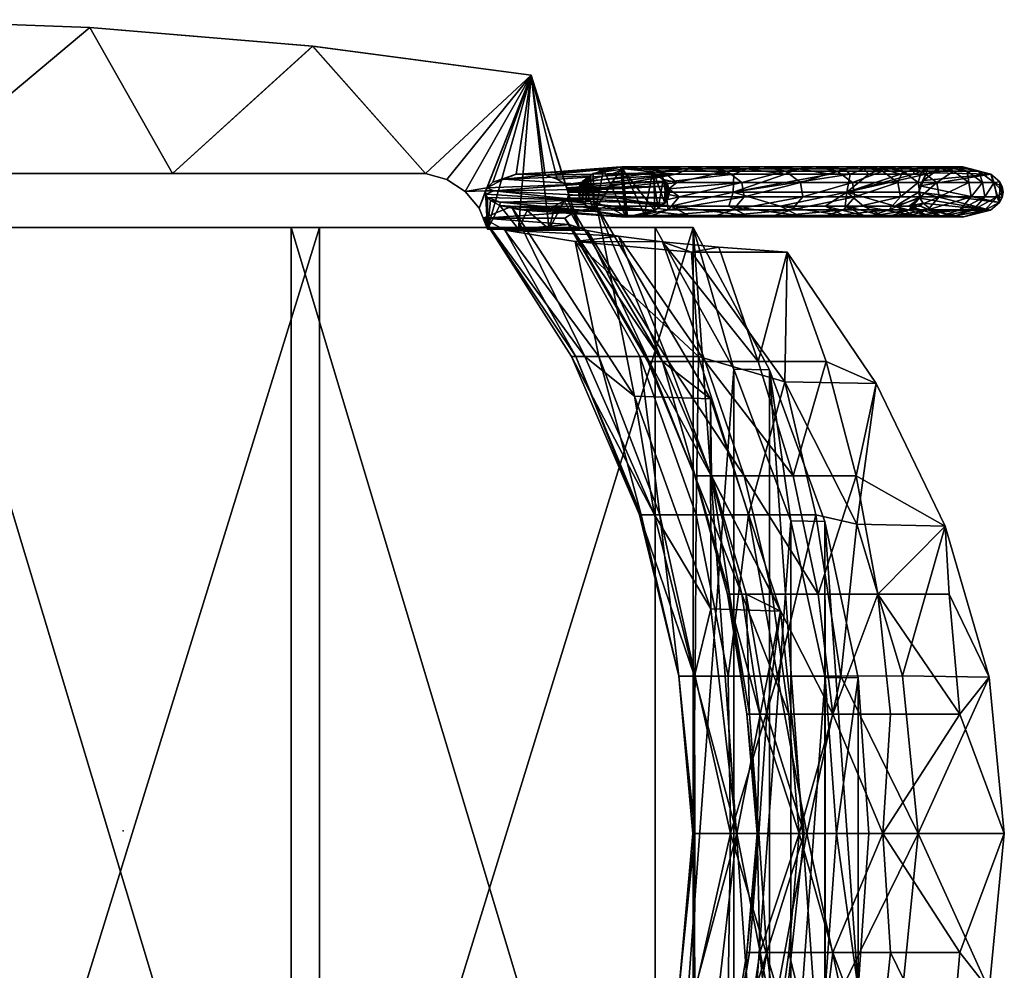
# Model space of a CAD drawing. Extents: x 22 to 148, y 18 to 91.
# Drawn here: x 133 to 148, y 54 to 68 of the extents above; entities that cross this region are included whole.
import ezdxf

# ---------------------------------------------------------------- set-up
doc = ezdxf.new("R2010")
doc.units = 0
doc.header["$LTSCALE"] = 8
doc.header["$MEASUREMENT"] = 0
doc.header["$PDSIZE"] = 5
for name, color, linetype in [('AFUCH-3-ARLM', 15, 'Continuous'), ('AFUCH-3-BKFB', 5, 'Continuous'), ('AFUCH-3-BMPT', 4, 'Continuous'), ('AFUCH-3-STFB', 5, 'Continuous')]:
    doc.layers.add(name, color=color, linetype=linetype)

# ---------------------------------------------------------------- blocks, each defined once
blk = doc.blocks.new('3_NSIGFS')
blk.add_point((0, 0))
at = {"layer": 'AFUCH-3-ARLM'}
mesh = blk.add_polyface(dxfattribs=at)
corners = [(-12.048, -3.745, 26.592), (-9.764, -3.087, 26.594), (-11.934, -0.498, 26.471), (-9.764, -6.906, 25.896), (-12.048, -3.744, 26.092), (-9.764, -3.087, 26.094), (-10.886, -7.193, 25.863), (-12.009, -6.914, 25.895), (-9.281, 6.404, 24.582), (-8.938, 6.321, 24.609), (-9.214, 5.996, 24.709), (-9.357, 6.542, 24.538), (-8.938, 6.775, 24.462), (-9.444, 6.615, 24.514), (-9.399, 6.587, 24.523), (-9.455, 5.38, 24.889), (-8.938, 5.405, 24.882), (-9.505, 5.376, 24.891), (-9.409, 5.406, 24.882), (-9.365, 5.45, 24.87), (-9.287, 5.589, 24.83), (-8.938, 5.864, 24.749), (-9.249, 5.28, 24.917), (-9.6, 6.566, 24.53), (-9.679, 6.441, 24.57), (-11.223, 6.053, 24.692), (-9.737, 6.262, 24.627), (-9.752, 5.834, 24.758), (-9.637, 5.484, 24.86), (-9.553, 5.396, 24.885), (-9.498, 5.075, 24.974), (-9.676, 4.802, 25.047), (-9.764, 4.487, 25.127), (-11.656, 2.812, 25.501), (-9.764, 0.729, 25.836), (-11.934, -0.495, 25.969), (-12.009, -6.914, 26.398), (-10.886, -7.193, 26.366), (-9.764, -6.906, 26.399), (-8.938, 5.405, 25.402), (-8.938, 5.864, 25.27), (-8.938, 6.321, 25.133), (-8.938, 6.775, 24.988), (-11.223, 6.053, 25.214), (-11.656, 2.81, 26.01), (-9.764, 4.487, 25.643), (-9.764, 0.728, 26.34), (-9.676, 4.802, 25.563), (-9.498, 5.075, 25.492), (-9.249, 5.28, 25.436), (-9.488, 6.601, 24.584), (-9.503, 6.597, 24.595), (-9.519, 6.591, 24.602), (-9.553, 6.581, 24.592), (-9.537, 6.586, 24.6), (-9.231, 6.207, 24.641)]
mesh.append_faces([[corners[k] for k in face] for face in [(9, 41, 21, 21), (21, 40, 16, 16), (53, 43, 54, 54), (54, 42, 52, 52), (34, 46, 5, 5)]], dxfattribs={"vtx0": -1, "vtx1": -1, "vtx2": -1})
mesh.append_faces([[corners[k] for k in face] for face in [(39, 16, 40, 40), (12, 42, 9, 9), (12, 13, 42, 42), (3, 5, 38, 38), (32, 45, 34, 34)]], dxfattribs={"vtx1": -1, "vtx2": -1})
mesh.append_faces([[corners[k] for k in face] for face in [(42, 41, 9, 9), (41, 40, 21, 21), (13, 50, 42, 42), (50, 51, 42, 42), (51, 52, 42, 42), (53, 23, 43, 43), (43, 42, 54, 54), (45, 46, 34, 34), (46, 1, 5, 5), (1, 38, 5, 5)]], dxfattribs={"vtx1": -1, "vtx2": -1, "vtx3": -1})
mesh.append_faces([[corners[k] for k in face] for face in [(0, 1, 2, 2), (3, 4, 5, 5), (6, 7, 3, 3), (7, 4, 3, 3), (8, 9, 10, 10), (8, 11, 9, 9), (9, 11, 12, 12), (13, 12, 14, 14), (14, 12, 11, 11), (15, 16, 17, 17), (15, 18, 16, 16), (18, 19, 16, 16), (19, 20, 16, 16), (16, 20, 21, 21), (9, 21, 10, 10), (10, 21, 20, 20), (16, 22, 17, 17), (23, 24, 25, 25), (24, 26, 25, 25), (26, 27, 25, 25), (27, 28, 25, 25), (28, 29, 25, 25), (25, 29, 30, 30), (25, 30, 31, 31), (25, 31, 32, 32), (25, 32, 33, 33), (22, 30, 17, 17), (32, 34, 33, 33), (33, 34, 35, 35), (4, 35, 5, 5), (5, 35, 34, 34), (17, 30, 29, 29), (36, 7, 37, 37), (7, 6, 37, 37), (38, 37, 3, 3), (37, 6, 3, 3), (42, 43, 41, 41), (44, 45, 43, 43), (45, 44, 46, 46), (1, 0, 38, 38), (37, 38, 36, 36), (36, 38, 0, 0), (1, 46, 2, 2), (2, 46, 44, 44), (45, 47, 43, 43), (47, 48, 43, 43), (48, 49, 43, 43), (49, 39, 43, 43), (39, 40, 43, 43), (40, 41, 43, 43), (25, 33, 43, 43), (43, 33, 44, 44), (4, 2, 35, 35), (2, 4, 0, 0), (36, 0, 7, 7), (7, 0, 4, 4), (2, 44, 35, 35), (35, 44, 33, 33), (32, 31, 45, 45), (45, 31, 47, 47), (22, 48, 30, 30), (48, 22, 49, 49), (39, 49, 16, 16), (16, 49, 22, 22), (48, 47, 30, 30), (30, 47, 31, 31), (8, 10, 55, 55)]], dxfattribs={"vtx2": -1})
mesh.append_faces([[corners[k] for k in face] for face in [(23, 25, 43, 43)]], dxfattribs={"vtx2": -1, "vtx3": -1})
at = {"layer": 'AFUCH-3-BKFB'}
mesh = blk.add_polyface(dxfattribs=at)
corners = [(-2.286, 12.851, 32.535), (-3.517, 12.261, 32.215), (-4.528, 12.2, 32.535), (-1.734, 12.417, 31.948), (-3.517, 11.198, 30.805), (0.037, 13.078, 32.535), (0.037, 10.032, 27.536), (-1.734, 10.533, 29.028), (0.037, 11.276, 30.206), (0.037, 9.408, 24.658), (-1.734, 9.45, 25.64), (-3.517, 9.181, 25.793), (-1.734, 9.879, 27.373), (0.037, 10.108, 18.846), (-1.734, 9.553, 20.44), (0.037, 9.434, 21.713), (0.037, 10.145, 30.14), (-2.298, 9.71, 29.691), (0.037, 9.013, 27.457), (-2.298, 10.651, 31.315), (-4.695, 10.281, 31.787), (-4.695, 9.282, 30.11), (0.037, 11.799, 32.535), (-2.304, 11.565, 32.535), (-4.556, 10.888, 32.535), (-3.264, 9.756, 18.846), (-1.734, 11.388, 30.562), (-3.517, 9.247, 20.478), (-3.517, 9.633, 27.56), (-5.276, 9.217, 27.875), (-3.517, 10.314, 29.246), (-5.276, 9.944, 29.614), (-5.276, 10.878, 31.216), (0.037, 9.108, 18.846)]
mesh.append_faces([[corners[k] for k in face] for face in [(22, 0, 23, 23), (2, 23, 0, 0)]], dxfattribs={"vtx0": -1, "vtx1": -1, "vtx2": -1})
mesh.append_faces([[corners[k] for k in face] for face in [(5, 0, 22, 22), (24, 23, 2, 2), (25, 13, 33, 33)]], dxfattribs={"vtx1": -1, "vtx2": -1, "vtx3": -1})
mesh.append_faces([[corners[k] for k in face] for face in [(0, 1, 2, 2), (1, 0, 3, 3), (1, 3, 4, 4), (1, 4, 2, 2), (0, 5, 3, 3), (6, 7, 8, 8), (9, 10, 6, 6), (10, 11, 12, 12), (10, 12, 6, 6), (13, 14, 15, 15), (16, 17, 18, 18), (17, 16, 19, 19), (17, 19, 20, 20), (17, 20, 21, 21), (16, 22, 19, 19), (22, 23, 19, 19), (24, 20, 19, 19), (24, 19, 23, 23), (13, 25, 14, 14), (3, 8, 26, 26), (3, 26, 4, 4), (14, 25, 27, 27), (11, 28, 12, 12), (28, 29, 30, 30), (28, 30, 7, 7), (28, 7, 12, 12), (7, 6, 12, 12), (30, 29, 31, 31), (30, 31, 32, 32), (30, 32, 4, 4), (30, 4, 7, 7), (2, 4, 32, 32), (8, 7, 26, 26), (8, 3, 5, 5), (7, 4, 26, 26)]], dxfattribs={"vtx2": -1})
mesh = blk.add_polyface(dxfattribs=at)
corners = [(2.378, 11.565, 32.535), (2.36, 12.851, 32.535), (0.037, 11.799, 32.535), (4.601, 12.2, 32.535), (4.63, 10.888, 32.535), (0.037, 13.078, 32.535), (4.768, 10.281, 31.787), (2.372, 10.651, 31.315), (4.768, 9.282, 30.11), (0.037, 9.013, 27.457), (2.372, 9.71, 29.691), (0.037, 10.145, 30.14), (0.037, 10.108, 18.846), (1.807, 9.553, 20.44), (3.337, 9.756, 18.846), (0.037, 9.434, 21.713), (0.037, 11.276, 30.206), (1.807, 10.533, 29.028), (0.037, 10.032, 27.536), (1.807, 12.417, 31.948), (3.59, 12.261, 32.215), (1.807, 11.388, 30.562), (5.349, 10.878, 31.216), (5.349, 9.944, 29.614), (3.59, 10.314, 29.246), (3.59, 11.198, 30.805), (1.807, 9.45, 25.64), (1.807, 9.879, 27.373), (3.59, 9.633, 27.56), (5.349, 9.217, 27.875), (0.037, 9.408, 24.658), (1.807, 9.295, 22.129), (3.59, 9.247, 20.478), (0.037, 9.108, 18.846)]
mesh.append_faces([[corners[k] for k in face] for face in [(0, 1, 2, 2), (1, 0, 3, 3), (4, 3, 0, 0)]], dxfattribs={"vtx0": -1, "vtx1": -1, "vtx2": -1})
mesh.append_faces([[corners[k] for k in face] for face in [(1, 5, 2, 2), (12, 14, 33, 33)]], dxfattribs={"vtx1": -1, "vtx2": -1, "vtx3": -1})
mesh.append_faces([[corners[k] for k in face] for face in [(6, 4, 7, 7), (6, 7, 8, 8), (4, 0, 7, 7), (0, 2, 7, 7), (9, 10, 11, 11), (10, 8, 7, 7), (10, 7, 11, 11), (7, 2, 11, 11), (12, 13, 14, 14), (12, 15, 13, 13), (16, 17, 18, 18), (5, 19, 16, 16), (5, 1, 19, 19), (19, 1, 20, 20), (19, 20, 21, 21), (19, 21, 16, 16), (22, 23, 24, 24), (22, 24, 25, 25), (22, 25, 3, 3), (26, 18, 27, 27), (26, 27, 28, 28), (24, 17, 25, 25), (24, 23, 28, 28), (24, 28, 27, 27), (24, 27, 17, 17), (18, 17, 27, 27), (16, 21, 17, 17), (3, 25, 20, 20), (3, 20, 1, 1), (25, 17, 21, 21), (25, 21, 20, 20), (23, 29, 28, 28), (18, 26, 30, 30), (13, 15, 31, 31), (32, 14, 13, 13)]], dxfattribs={"vtx2": -1})
mesh = blk.add_polyface(dxfattribs=at)
corners = [(-4.528, 12.2, 32.535), (-5.276, 10.878, 31.216), (-6.647, 11.178, 32.535), (-8.596, 9.855, 32.535), (-8.67, 8.841, 31.04), (-8.596, 8.433, 32.535), (-8.749, 8.004, 29.445), (-6.672, 9.822, 32.535), (-7.044, 8.537, 30.839), (-4.695, 9.282, 30.11), (-4.695, 10.281, 31.787), (-4.556, 10.888, 32.535), (-8.752, 6.706, 29.393), (-4.695, 8.502, 28.298), (-7.044, 7.667, 28.922), (-4.695, 7.966, 26.393), (-3.299, 8.723, 18.846), (-4.695, 7.884, 20.629), (-6.458, 7.587, 18.846), (-6.415, 8.714, 18.846), (-6.973, 8.005, 20.633), (-5.276, 8.729, 20.542), (-6.973, 7.784, 22.518), (-6.973, 7.808, 24.46), (-5.276, 8.485, 24.187), (-5.276, 8.491, 22.336), (-6.973, 8.092, 26.41), (-8.833, 7.349, 27.764), (-6.973, 8.636, 28.317), (-5.276, 9.217, 27.875), (-5.276, 8.727, 26.05), (-6.973, 9.426, 30.128), (-6.973, 10.431, 31.792), (-5.276, 9.944, 29.614), (-3.517, 8.969, 23.992), (-3.517, 9.181, 25.793), (-3.264, 9.756, 18.846)]
mesh.append_faces([[corners[k] for k in face] for face in [(2, 11, 0, 0), (11, 2, 7, 7), (3, 7, 2, 2), (36, 16, 19, 19), (18, 19, 16, 16)]], dxfattribs={"vtx0": -1, "vtx1": -1, "vtx2": -1})
mesh.append_faces([[corners[k] for k in face] for face in [(3, 4, 5, 5), (5, 7, 3, 3)]], dxfattribs={"vtx1": -1, "vtx2": -1})
mesh.append_faces([[corners[k] for k in face] for face in [(4, 6, 5, 5)]], dxfattribs={"vtx1": -1, "vtx2": -1, "vtx3": -1})
mesh.append_faces([[corners[k] for k in face] for face in [(0, 1, 2, 2), (7, 5, 8, 8), (7, 8, 9, 9), (7, 9, 10, 10), (7, 10, 11, 11), (12, 8, 5, 5), (9, 8, 13, 13), (14, 15, 13, 13), (14, 13, 8, 8), (16, 17, 18, 18), (19, 20, 21, 21), (22, 23, 24, 24), (22, 24, 25, 25), (22, 25, 20, 20), (26, 27, 28, 28), (26, 28, 29, 29), (26, 29, 30, 30), (26, 30, 23, 23), (4, 31, 6, 6), (4, 3, 31, 31), (31, 3, 32, 32), (31, 32, 33, 33), (31, 33, 28, 28), (31, 28, 6, 6), (20, 25, 21, 21), (34, 25, 24, 24), (35, 24, 30, 30), (30, 24, 23, 23), (33, 29, 28, 28), (1, 33, 32, 32), (1, 32, 2, 2), (32, 3, 2, 2)]], dxfattribs={"vtx2": -1})
mesh = blk.add_polyface(dxfattribs=at)
corners = [(-1.734, 9.45, 25.64), (0.037, 9.408, 24.658), (-1.734, 9.256, 23.877), (-3.517, 8.969, 23.992), (-3.517, 9.181, 25.793), (0.037, 9.013, 27.457), (-2.298, 8.489, 26.101), (0.037, 8.452, 24.601), (0.037, 9.108, 18.846), (-2.298, 8.478, 20.556), (-3.299, 8.723, 18.846), (0.037, 8.484, 21.69), (-2.298, 8.245, 22.362), (-4.695, 7.664, 22.51), (-4.695, 7.884, 20.629), (-2.298, 9.71, 29.691), (-4.695, 9.282, 30.11), (-2.298, 8.981, 27.939), (-2.298, 8.244, 24.225), (-4.695, 7.687, 24.447), (-4.695, 8.502, 28.298), (-4.695, 7.966, 26.393), (-6.415, 8.714, 18.846), (-5.276, 8.729, 20.542), (-3.264, 9.756, 18.846), (0.037, 9.434, 21.713), (-1.734, 9.295, 22.129), (-3.517, 8.996, 22.206), (-1.734, 9.553, 20.44), (-3.517, 9.247, 20.478), (-5.276, 8.491, 22.336), (-5.276, 8.485, 24.187), (-5.276, 8.727, 26.05), (-3.517, 9.633, 27.56), (-5.276, 9.217, 27.875)]
mesh.append_faces([[corners[k] for k in face] for face in [(10, 24, 8, 8)]], dxfattribs={"vtx0": -1, "vtx1": -1, "vtx2": -1})
mesh.append_faces([[corners[k] for k in face] for face in [(0, 1, 2, 2), (0, 2, 3, 3), (0, 3, 4, 4), (5, 6, 7, 7), (8, 9, 10, 10), (8, 11, 9, 9), (9, 11, 12, 12), (9, 12, 13, 13), (9, 13, 14, 14), (9, 14, 10, 10), (15, 16, 17, 17), (15, 17, 5, 5), (12, 7, 18, 18), (12, 18, 19, 19), (12, 19, 13, 13), (16, 20, 17, 17), (6, 5, 17, 17), (6, 17, 20, 20), (6, 20, 21, 21), (6, 21, 18, 18), (6, 18, 7, 7), (18, 21, 19, 19), (7, 12, 11, 11), (22, 23, 24, 24), (2, 25, 26, 26), (2, 26, 27, 27), (2, 27, 3, 3), (28, 29, 26, 26), (28, 26, 25, 25), (29, 23, 27, 27), (29, 27, 26, 26), (24, 23, 29, 29), (3, 27, 30, 30), (3, 31, 4, 4), (23, 30, 27, 27), (25, 2, 1, 1), (4, 32, 33, 33), (33, 32, 34, 34)]], dxfattribs={"vtx2": -1})
mesh = blk.add_polyface(dxfattribs=at)
corners = [(6.531, 7.587, 18.846), (4.768, 7.884, 20.629), (3.372, 8.723, 18.846), (0.037, 8.452, 24.601), (2.372, 8.489, 26.101), (0.037, 9.013, 27.457), (0.037, 8.484, 21.69), (2.372, 8.245, 22.362), (2.372, 8.478, 20.556), (4.768, 7.664, 22.51), (2.372, 8.244, 24.225), (0.037, 9.108, 18.846), (2.372, 9.71, 29.691), (2.372, 8.981, 27.939), (4.768, 8.502, 28.298), (4.768, 9.282, 30.11), (4.768, 7.687, 24.447), (4.768, 7.966, 26.393), (0.037, 9.408, 24.658), (1.807, 9.256, 23.877), (0.037, 9.434, 21.713), (1.807, 9.45, 25.64), (3.59, 9.181, 25.793), (3.59, 8.969, 23.992), (1.807, 9.295, 22.129), (3.59, 9.633, 27.56), (5.349, 9.217, 27.875), (5.349, 8.727, 26.05), (5.349, 8.485, 24.187), (3.59, 8.996, 22.206), (5.349, 8.491, 22.336), (3.59, 9.247, 20.478), (1.807, 9.553, 20.44), (5.349, 8.729, 20.542), (3.337, 9.756, 18.846), (6.488, 8.714, 18.846)]
mesh.append_faces([[corners[k] for k in face] for face in [(11, 34, 2, 2)]], dxfattribs={"vtx0": -1, "vtx1": -1, "vtx2": -1})
mesh.append_faces([[corners[k] for k in face] for face in [(34, 35, 2, 2)]], dxfattribs={"vtx1": -1, "vtx2": -1, "vtx3": -1})
mesh.append_faces([[corners[k] for k in face] for face in [(0, 1, 2, 2), (3, 4, 5, 5), (6, 7, 3, 3), (7, 6, 8, 8), (7, 8, 1, 1), (7, 1, 9, 9), (7, 9, 10, 10), (7, 10, 3, 3), (6, 11, 8, 8), (12, 5, 13, 13), (12, 13, 14, 14), (12, 14, 15, 15), (9, 16, 10, 10), (11, 2, 8, 8), (2, 1, 8, 8), (4, 3, 10, 10), (4, 10, 16, 16), (4, 16, 17, 17), (4, 17, 13, 13), (4, 13, 5, 5), (17, 14, 13, 13), (18, 19, 20, 20), (19, 18, 21, 21), (19, 21, 22, 22), (19, 22, 23, 23), (19, 23, 24, 24), (19, 24, 20, 20), (21, 25, 22, 22), (22, 25, 26, 26), (22, 26, 27, 27), (22, 27, 23, 23), (23, 28, 29, 29), (23, 29, 24, 24), (29, 30, 31, 31), (29, 31, 32, 32), (29, 32, 24, 24), (31, 33, 34, 34)]], dxfattribs={"vtx2": -1})
mesh = blk.add_polyface(dxfattribs=at)
corners = [(-8.922, 5.662, 25.964), (-9.008, 6.618, 24.23), (-9.099, 5.343, 22.399), (-8.752, 6.706, 29.393), (-8.833, 7.349, 27.764), (-8.749, 8.004, 29.445), (-8.596, 8.433, 32.535), (-8.919, 6.884, 26.017), (-9.098, 6.554, 22.423), (-9.275, 7.029, 18.846), (-9.275, 5.76, 18.846), (-9.187, 6.691, 20.622), (-7.044, 7.057, 26.902), (-7.044, 6.719, 24.833), (-4.695, 7.687, 24.447), (-4.695, 7.966, 26.393), (-7.044, 7.667, 28.922), (-7.044, 6.849, 20.757), (-6.458, 7.587, 18.846), (-4.695, 7.884, 20.629), (-7.044, 6.654, 22.767), (-7.044, 8.537, 30.839), (-4.695, 7.664, 22.51), (-6.415, 8.714, 18.846), (-6.973, 8.005, 20.633), (-6.973, 7.784, 22.518), (-6.973, 7.808, 24.46), (-6.973, 8.092, 26.41), (-6.973, 8.636, 28.317)]
mesh.append_faces([[corners[k] for k in face] for face in [(0, 1, 2, 2), (3, 4, 0, 0), (4, 3, 5, 5), (6, 5, 3, 3), (2, 11, 10, 10)]], dxfattribs={"vtx0": -1, "vtx1": -1, "vtx2": -1})
mesh.append_faces([[corners[k] for k in face] for face in [(9, 10, 11, 11), (10, 9, 18, 18)]], dxfattribs={"vtx1": -1, "vtx2": -1})
mesh.append_faces([[corners[k] for k in face] for face in [(4, 7, 0, 0), (7, 1, 0, 0), (1, 8, 2, 2), (8, 11, 2, 2), (9, 23, 18, 18)]], dxfattribs={"vtx1": -1, "vtx2": -1, "vtx3": -1})
mesh.append_faces([[corners[k] for k in face] for face in [(0, 12, 3, 3), (12, 0, 13, 13), (12, 13, 14, 14), (12, 14, 15, 15), (12, 15, 16, 16), (12, 16, 3, 3), (10, 17, 2, 2), (10, 18, 17, 17), (17, 18, 19, 19), (17, 19, 20, 20), (17, 20, 2, 2), (2, 20, 13, 13), (2, 13, 0, 0), (3, 16, 21, 21), (22, 14, 13, 13), (22, 13, 20, 20), (22, 20, 19, 19), (23, 9, 24, 24), (9, 11, 24, 24), (1, 25, 8, 8), (25, 1, 26, 26), (25, 24, 8, 8), (4, 27, 7, 7), (27, 26, 7, 7), (11, 8, 24, 24), (7, 26, 1, 1), (5, 28, 4, 4)]], dxfattribs={"vtx2": -1})
at = {"layer": 'AFUCH-3-BMPT'}
mesh = blk.add_polyface(dxfattribs=at)
corners = [(-9.863, 12.46, 0), (-9.8, 12.699, 0.738), (-9.755, 12.877, 0), (-9.407, 13.048, 0), (-9.415, 12.965, 0.752), (-9.334, 13.007, 0), (-9.488, 13.063, 0), (-9.632, 12.929, 0.751), (-9.415, 12.789, 2.12), (-9.223, 12.618, 2.108), (-9.22, 12.874, 0), (-9.121, 12.475, 0.726), (-9.114, 12.455, 0), (-9.223, 12.794, 0.743), (-9.121, 12.299, 2.084), (-9.568, 13.048, 0), (-9.64, 13.009, 0), (-9.863, 12.353, 0.719), (-9.8, 12.524, 2.101), (-9.632, 12.754, 2.117), (-9.8, 12.323, 3.46), (-9.632, 12.553, 3.481), (-9.415, 12.588, 3.484), (-9.223, 12.418, 3.468), (-9.578, 11.826, 0), (-9.206, 12.022, 0)]
mesh.append_faces([[corners[k] for k in face] for face in [(5, 16, 3, 3)]], dxfattribs={"vtx0": -1, "vtx1": -1, "vtx2": -1})
mesh.append_faces([[corners[k] for k in face] for face in [(5, 24, 2, 2)]], dxfattribs={"vtx0": -1, "vtx1": -1, "vtx2": -1, "vtx3": -1})
mesh.append_faces([[corners[k] for k in face] for face in [(5, 2, 16, 16)]], dxfattribs={"vtx0": -1, "vtx2": -1, "vtx3": -1})
mesh.append_faces([[corners[k] for k in face] for face in [(12, 25, 10, 10)]], dxfattribs={"vtx1": -1, "vtx2": -1})
mesh.append_faces([[corners[k] for k in face] for face in [(16, 15, 3, 3)]], dxfattribs={"vtx1": -1, "vtx2": -1, "vtx3": -1})
mesh.append_faces([[corners[k] for k in face] for face in [(0, 1, 2, 2), (3, 4, 5, 5), (3, 6, 4, 4), (4, 6, 7, 7), (4, 7, 8, 8), (4, 8, 9, 9), (10, 11, 12, 12), (11, 10, 13, 13), (11, 13, 14, 14), (4, 9, 13, 13), (4, 13, 5, 5), (6, 15, 7, 7), (15, 16, 7, 7), (1, 0, 17, 17), (1, 17, 18, 18), (1, 18, 19, 19), (1, 19, 7, 7), (1, 7, 2, 2), (18, 20, 21, 21), (18, 21, 19, 19), (16, 2, 7, 7), (8, 7, 19, 19), (8, 19, 22, 22), (8, 22, 23, 23), (8, 23, 9, 9), (10, 5, 13, 13), (14, 13, 9, 9), (19, 21, 22, 22)]], dxfattribs={"vtx2": -1})
mesh.append_faces([[corners[k] for k in face] for face in [(15, 6, 3, 3)]], dxfattribs={"vtx2": -1, "vtx3": -1})
mesh = blk.add_polyface(dxfattribs=at)
corners = [(-9.773, 12.028, 0), (-9.835, 12.114, 0.706), (-9.863, 12.46, 0), (-9.753, 11.911, 0.695), (-9.835, 11.939, 2.058), (-9.863, 12.178, 2.075), (-9.863, 12.353, 0.719), (-9.28, 11.834, 0.691), (-9.206, 12.022, 0), (-9.142, 12.114, 0.706), (-9.121, 12.475, 0.726), (-9.121, 12.299, 2.084), (-9.142, 11.939, 2.058), (-9.114, 12.455, 0), (-9.121, 11.624, 6.137), (-9.121, 12.099, 3.439), (-9.223, 12.418, 3.468), (-9.223, 11.941, 6.178), (-9.415, 12.111, 6.2), (-9.415, 12.588, 3.484), (-9.632, 12.553, 3.481), (-9.632, 12.076, 6.195), (-9.8, 11.847, 6.166), (-9.8, 12.323, 3.46), (-9.863, 11.978, 3.428), (-9.8, 12.524, 2.101), (-9.223, 12.618, 2.108), (-9.578, 11.826, 0), (-9.334, 13.007, 0), (-9.488, 11.808, 0), (-9.658, 11.876, 0), (-9.755, 12.877, 0), (-9.22, 12.874, 0), (-9.321, 11.874, 0), (-9.398, 11.826, 0)]
mesh.append_faces([[corners[k] for k in face] for face in [(27, 28, 29, 29)]], dxfattribs={"vtx0": -1, "vtx1": -1, "vtx2": -1})
mesh.append_faces([[corners[k] for k in face] for face in [(31, 30, 0, 0)]], dxfattribs={"vtx0": -1, "vtx2": -1, "vtx3": -1})
mesh.append_faces([[corners[k] for k in face] for face in [(2, 31, 0, 0)]], dxfattribs={"vtx1": -1, "vtx2": -1})
mesh.append_faces([[corners[k] for k in face] for face in [(27, 30, 31, 31), (28, 32, 29, 29), (8, 33, 32, 32), (33, 34, 32, 32), (34, 29, 32, 32)]], dxfattribs={"vtx1": -1, "vtx2": -1, "vtx3": -1})
mesh.append_faces([[corners[k] for k in face] for face in [(0, 1, 2, 2), (1, 0, 3, 3), (1, 4, 5, 5), (1, 5, 6, 6), (1, 6, 2, 2), (7, 8, 9, 9), (10, 11, 12, 12), (10, 12, 9, 9), (10, 9, 13, 13), (14, 15, 16, 16), (14, 16, 17, 17), (18, 17, 19, 19), (18, 19, 20, 20), (18, 20, 21, 21), (22, 21, 23, 23), (22, 23, 24, 24), (25, 6, 5, 5), (25, 5, 23, 23), (11, 26, 15, 15), (8, 13, 9, 9), (26, 16, 15, 15), (16, 19, 17, 17), (20, 23, 21, 21), (23, 5, 24, 24), (5, 4, 24, 24)]], dxfattribs={"vtx2": -1})
mesh = blk.add_polyface(dxfattribs=at)
corners = [(-9.835, 12.114, 0.706), (-9.753, 11.911, 0.695), (-9.835, 11.939, 2.058), (-9.773, 12.028, 0), (-9.658, 11.876, 0), (-9.578, 11.826, 0), (-9.206, 12.022, 0), (-9.28, 11.834, 0.691), (-9.321, 11.874, 0), (-9.488, 11.808, 0), (-9.398, 11.826, 0), (-9.28, 11.46, 3.381), (-9.28, 11.659, 2.037), (-9.142, 11.939, 2.058), (-9.142, 11.739, 3.406), (-9.142, 12.114, 0.706), (-9.488, 10.74, 6.754), (-9.753, 11.538, 3.388), (-9.835, 11.739, 3.406), (-9.753, 11.737, 2.043), (-9.121, 11.624, 6.137), (-9.142, 11.266, 6.091), (-9.121, 12.099, 3.439), (-9.223, 11.941, 6.178), (-9.415, 12.111, 6.2), (-9.223, 11.666, 7.526), (-9.632, 12.076, 6.195), (-9.415, 11.835, 7.551), (-9.8, 11.847, 6.166), (-9.632, 11.8, 7.546), (-9.863, 11.503, 6.122), (-9.8, 11.572, 7.512), (-9.863, 11.978, 3.428), (-9.632, 11.499, 8.891), (-9.415, 11.535, 8.897), (-9.121, 12.299, 2.084)]
mesh.append_faces([[corners[k] for k in face] for face in [(0, 1, 2, 2), (3, 4, 1, 1), (4, 5, 1, 1), (6, 7, 8, 8), (9, 10, 11, 11), (11, 10, 12, 12), (11, 12, 13, 13), (11, 13, 14, 14), (7, 15, 12, 12), (7, 12, 8, 8), (5, 9, 1, 1), (10, 8, 12, 12), (9, 16, 1, 1), (17, 18, 19, 19), (20, 21, 22, 22), (23, 24, 25, 25), (24, 26, 27, 27), (24, 27, 25, 25), (26, 28, 29, 29), (26, 29, 27, 27), (28, 30, 31, 31), (28, 31, 29, 29), (28, 32, 30, 30), (1, 19, 2, 2), (29, 31, 33, 33), (29, 34, 27, 27), (35, 22, 14, 14), (35, 14, 13, 13), (12, 15, 13, 13), (14, 22, 21, 21), (30, 32, 18, 18), (2, 19, 18, 18), (2, 18, 32, 32)]], dxfattribs={"vtx2": -1})
mesh = blk.add_polyface(dxfattribs=at)
corners = [(-9.488, 11.808, 0), (-9.28, 11.46, 3.381), (-9.488, 10.74, 6.754), (-9.142, 11.739, 3.406), (-9.28, 10.988, 6.055), (-9.753, 11.538, 3.388), (-9.753, 11.065, 6.065), (-9.835, 11.266, 6.091), (-9.835, 11.739, 3.406), (-9.753, 11.737, 2.043), (-9.121, 10.378, 11.472), (-9.121, 11.05, 8.816), (-9.223, 11.366, 8.868), (-9.415, 10.859, 11.57), (-9.223, 10.692, 11.536), (-9.415, 11.535, 8.897), (-9.632, 11.499, 8.891), (-9.142, 10.992, 7.427), (-9.28, 10.715, 7.386), (-9.142, 11.266, 6.091), (-9.121, 11.624, 6.137), (-9.121, 11.349, 7.479), (-9.223, 11.941, 6.178), (-9.223, 11.666, 7.526), (-9.863, 11.503, 6.122), (-9.863, 11.229, 7.461), (-9.8, 11.572, 7.512), (-9.753, 11.911, 0.695), (-9.835, 10.992, 7.427), (-9.863, 10.93, 8.796), (-9.8, 11.272, 8.853), (-9.632, 11.8, 7.546), (-9.415, 11.835, 7.551), (-9.142, 10.694, 8.757), (-9.632, 10.824, 11.563)]
mesh.append_faces([[corners[k] for k in face] for face in [(0, 1, 2, 2), (1, 3, 4, 4), (5, 2, 6, 6), (5, 6, 7, 7), (5, 7, 8, 8), (5, 9, 2, 2), (10, 11, 12, 12), (13, 14, 15, 15), (13, 15, 16, 16), (17, 18, 19, 19), (17, 19, 20, 20), (17, 20, 21, 21), (4, 3, 19, 19), (20, 22, 21, 21), (22, 23, 21, 21), (24, 7, 25, 25), (24, 25, 26, 26), (7, 24, 8, 8), (27, 2, 9, 9), (7, 6, 28, 28), (7, 28, 25, 25), (28, 29, 25, 25), (29, 30, 25, 25), (31, 16, 15, 15), (23, 32, 12, 12), (23, 12, 11, 11), (23, 11, 21, 21), (33, 21, 11, 11), (32, 15, 12, 12), (14, 12, 15, 15), (34, 16, 30, 30), (25, 30, 26, 26), (26, 30, 16, 16)]], dxfattribs={"vtx2": -1})
mesh = blk.add_polyface(dxfattribs=at)
corners = [(-9.28, 11.46, 3.381), (-9.28, 10.988, 6.055), (-9.488, 10.74, 6.754), (-9.488, 9.052, 13.38), (-9.753, 10.792, 7.397), (-9.28, 10.417, 8.711), (-9.28, 10.715, 7.386), (-9.142, 10.992, 7.427), (-9.142, 10.694, 8.757), (-9.28, 9.75, 11.343), (-9.753, 10.494, 8.723), (-9.753, 9.826, 11.359), (-9.835, 10.024, 11.399), (-9.835, 10.694, 8.757), (-9.142, 10.024, 11.399), (-9.223, 9.92, 14.177), (-9.121, 9.609, 14.101), (-9.223, 10.692, 11.536), (-9.415, 10.859, 11.57), (-9.415, 10.086, 14.217), (-9.121, 10.378, 11.472), (-9.121, 11.05, 8.816), (-9.223, 11.366, 8.868), (-9.632, 10.052, 14.209), (-9.632, 10.824, 11.563), (-9.8, 10.599, 11.517), (-9.632, 11.499, 8.891), (-9.8, 11.272, 8.853), (-9.863, 10.93, 8.796), (-9.863, 10.259, 11.447), (-9.8, 9.828, 14.154), (-9.835, 10.992, 7.427), (-9.121, 11.349, 7.479), (-9.142, 11.266, 6.091), (-9.753, 11.065, 6.065)]
mesh.append_faces([[corners[k] for k in face] for face in [(0, 1, 2, 2), (3, 4, 2, 2), (5, 2, 6, 6), (5, 6, 7, 7), (5, 7, 8, 8), (5, 8, 9, 9), (5, 9, 2, 2), (10, 11, 12, 12), (10, 12, 13, 13), (10, 13, 4, 4), (9, 8, 14, 14), (15, 16, 17, 17), (15, 17, 18, 18), (15, 18, 19, 19), (20, 14, 21, 21), (20, 22, 17, 17), (23, 19, 24, 24), (23, 24, 25, 25), (18, 26, 24, 24), (18, 24, 19, 19), (25, 24, 27, 27), (25, 27, 28, 28), (25, 28, 29, 29), (25, 29, 30, 30), (13, 12, 29, 29), (13, 29, 28, 28), (13, 28, 31, 31), (13, 31, 4, 4), (7, 32, 8, 8), (1, 33, 6, 6), (1, 6, 2, 2), (4, 31, 34, 34), (4, 34, 2, 2), (8, 21, 14, 14)]], dxfattribs={"vtx2": -1})
mesh = blk.add_polyface(dxfattribs=at)
corners = [(-9.415, 8.251, 19.416), (-9.415, 9.216, 16.834), (-9.632, 9.182, 16.824), (-9.488, 10.74, 6.754), (-9.28, 9.75, 11.343), (-9.488, 9.052, 13.38), (-9.753, 10.494, 8.723), (-9.753, 9.826, 11.359), (-9.753, 10.792, 7.397), (-9.28, 8.126, 16.526), (-9.28, 8.986, 13.949), (-9.142, 9.258, 14.016), (-9.121, 8.744, 16.7), (-9.142, 8.396, 16.602), (-9.121, 9.609, 14.101), (-9.223, 9.92, 14.177), (-9.223, 9.052, 16.787), (-9.415, 10.086, 14.217), (-9.632, 10.052, 14.209), (-9.8, 8.96, 16.761), (-9.632, 8.217, 19.406), (-9.8, 9.828, 14.154), (-9.863, 9.49, 14.072), (-9.863, 8.626, 16.667), (-9.835, 8.396, 16.602), (-9.835, 9.258, 14.016), (-9.753, 9.061, 13.968), (-9.142, 10.024, 11.399), (-9.121, 10.378, 11.472), (-9.223, 10.692, 11.536), (-9.8, 10.599, 11.517), (-9.863, 10.259, 11.447), (-9.835, 10.024, 11.399)]
mesh.append_faces([[corners[k] for k in face] for face in [(0, 1, 2, 2), (3, 4, 5, 5), (6, 5, 7, 7), (6, 8, 5, 5), (9, 10, 11, 11), (12, 13, 14, 14), (12, 14, 15, 15), (12, 15, 16, 16), (1, 16, 17, 17), (1, 17, 18, 18), (1, 18, 2, 2), (19, 20, 2, 2), (19, 2, 21, 21), (19, 21, 22, 22), (19, 22, 23, 23), (24, 25, 26, 26), (11, 10, 27, 27), (11, 27, 28, 28), (11, 28, 14, 14), (11, 14, 13, 13), (4, 27, 10, 10), (4, 10, 5, 5), (15, 17, 16, 16), (28, 29, 14, 14), (18, 30, 21, 21), (18, 21, 2, 2), (22, 21, 31, 31), (22, 31, 32, 32), (22, 32, 25, 25), (22, 25, 23, 23), (26, 25, 7, 7), (26, 7, 5, 5), (25, 32, 7, 7)]], dxfattribs={"vtx2": -1})
mesh = blk.add_polyface(dxfattribs=at)
corners = [(-9.371, 8.069, 19.821), (-9.675, 8.013, 19.821), (-9.244, 7.941, 19.821), (-9.451, 8.099, 19.821), (-9.535, 8.097, 19.821), (-9.611, 8.066, 19.821), (-9.753, 8.201, 16.547), (-9.835, 7.44, 19.155), (-9.835, 8.396, 16.602), (-9.753, 9.061, 13.968), (-9.78, 7.854, 19.821), (-9.8, 7.998, 19.335), (-9.632, 8.217, 19.406), (-9.8, 8.96, 16.761), (-9.863, 8.626, 16.667), (-9.863, 7.667, 19.228), (-9.415, 8.251, 19.416), (-9.223, 8.088, 19.364), (-9.415, 9.216, 16.834), (-9.632, 9.182, 16.824), (-9.121, 7.783, 19.266), (-9.142, 7.44, 19.155), (-9.121, 8.744, 16.7), (-9.223, 9.052, 16.787), (-9.28, 7.173, 19.069), (-9.28, 8.126, 16.526), (-9.142, 8.396, 16.602), (-9.488, 6.756, 19.821), (-9.488, 9.052, 13.38), (-9.28, 8.986, 13.949), (-9.142, 9.258, 14.016), (-9.835, 9.258, 14.016)]
mesh.append_faces([[corners[k] for k in face] for face in [(0, 1, 2, 2)]], dxfattribs={"vtx0": -1, "vtx1": -1, "vtx2": -1})
mesh.append_faces([[corners[k] for k in face] for face in [(3, 4, 0, 0)]], dxfattribs={"vtx1": -1, "vtx2": -1})
mesh.append_faces([[corners[k] for k in face] for face in [(4, 5, 0, 0), (5, 1, 0, 0)]], dxfattribs={"vtx1": -1, "vtx2": -1, "vtx3": -1})
mesh.append_faces([[corners[k] for k in face] for face in [(6, 7, 8, 8), (6, 8, 9, 9), (10, 1, 11, 11), (11, 1, 12, 12), (11, 12, 13, 13), (11, 13, 14, 14), (11, 14, 15, 15), (1, 5, 12, 12), (3, 16, 4, 4), (3, 0, 16, 16), (16, 0, 17, 17), (16, 17, 18, 18), (16, 19, 4, 4), (0, 2, 17, 17), (20, 21, 22, 22), (20, 22, 23, 23), (20, 23, 17, 17), (24, 25, 26, 26), (27, 9, 28, 28), (25, 28, 29, 29), (25, 30, 26, 26), (25, 27, 28, 28), (22, 21, 26, 26), (18, 17, 23, 23), (7, 15, 8, 8), (8, 15, 14, 14), (8, 14, 31, 31), (4, 19, 12, 12), (4, 12, 5, 5)]], dxfattribs={"vtx2": -1})
mesh = blk.add_polyface(dxfattribs=at)
corners = [(-9.115, 7.485, 19.821), (-9.863, 7.405, 19.821), (-9.206, 6.987, 19.821), (-9.155, 7.738, 19.821), (-9.78, 7.854, 19.821), (-9.675, 8.013, 19.821), (-9.244, 7.941, 19.821), (-9.764, 6.973, 19.821), (-9.488, 6.756, 19.821), (-9.403, 6.774, 19.821), (-9.574, 6.774, 19.821), (-9.651, 6.823, 19.821), (-9.328, 6.821, 19.821), (-9.753, 8.201, 16.547), (-9.753, 7.247, 19.093), (-9.835, 7.44, 19.155), (-9.753, 9.061, 13.968), (-9.8, 7.998, 19.335), (-9.863, 7.667, 19.228), (-9.121, 7.783, 19.266), (-9.142, 7.44, 19.155), (-9.223, 8.088, 19.364), (-9.28, 7.173, 19.069), (-9.28, 8.126, 16.526), (-9.142, 8.396, 16.602)]
mesh.append_faces([[corners[k] for k in face] for face in [(0, 1, 2, 2), (1, 3, 4, 4), (6, 4, 3, 3), (10, 9, 11, 11), (2, 11, 12, 12)]], dxfattribs={"vtx0": -1, "vtx1": -1, "vtx2": -1})
mesh.append_faces([[corners[k] for k in face] for face in [(8, 9, 10, 10)]], dxfattribs={"vtx1": -1, "vtx2": -1})
mesh.append_faces([[corners[k] for k in face] for face in [(0, 3, 1, 1), (5, 4, 6, 6), (1, 7, 2, 2), (9, 12, 11, 11), (7, 11, 2, 2)]], dxfattribs={"vtx1": -1, "vtx2": -1, "vtx3": -1})
mesh.append_faces([[corners[k] for k in face] for face in [(10, 13, 8, 8), (10, 11, 13, 13), (13, 11, 14, 14), (13, 14, 15, 15), (13, 16, 8, 8), (1, 15, 7, 7), (4, 17, 1, 1), (17, 18, 1, 1), (0, 19, 3, 3), (19, 0, 20, 20), (19, 21, 3, 3), (12, 22, 2, 2), (12, 9, 22, 22), (22, 9, 23, 23), (22, 24, 20, 20), (22, 20, 2, 2), (9, 8, 23, 23), (0, 2, 20, 20), (6, 3, 21, 21), (15, 1, 18, 18), (11, 7, 14, 14), (7, 15, 14, 14)]], dxfattribs={"vtx2": -1})
mesh = blk.add_polyface(dxfattribs=at)
corners = [(-9.488, 6.601, 24.584), (-9.488, 8.106, 19.821), (-9.503, 6.597, 24.595), (-9.553, 6.581, 24.592), (-9.649, 8.042, 19.821), (-9.6, 6.566, 24.53), (-9.574, 8.089, 19.821), (-9.537, 6.586, 24.6), (-9.519, 6.591, 24.602), (-9.771, 7.876, 19.821), (-9.862, 7.378, 19.821), (-9.737, 6.262, 24.627), (-9.761, 6.021, 24.586), (-9.752, 5.834, 24.758), (-9.444, 6.615, 24.514), (-9.402, 8.089, 19.821), (-9.731, 6.923, 19.821), (-9.678, 5.65, 24.476), (-9.821, 7.126, 19.821), (-9.605, 6.794, 19.821), (-9.525, 6.764, 19.821), (-9.506, 5.501, 24.433), (-9.442, 6.765, 19.821), (-9.367, 6.797, 19.821), (-9.302, 6.85, 19.821), (-9.337, 5.592, 24.46), (-9.198, 7.009, 19.821), (-9.114, 7.458, 19.821), (-9.229, 5.864, 24.539), (-9.212, 7.89, 19.821), (-9.231, 6.207, 24.641), (-9.325, 8.04, 19.821), (-9.357, 6.542, 24.538), (-9.399, 6.587, 24.523), (-9.281, 6.404, 24.582), (-9.287, 5.589, 24.83), (-9.214, 5.996, 24.709), (-9.365, 5.45, 24.87), (-9.409, 5.406, 24.882), (-9.505, 5.376, 24.891), (-9.455, 5.38, 24.889), (-9.553, 5.396, 24.885), (-9.637, 5.484, 24.86), (-9.679, 6.441, 24.57)]
mesh.append_faces([[corners[k] for k in face] for face in [(29, 9, 31, 31), (9, 29, 10, 10), (26, 18, 27, 27), (18, 26, 16, 16), (27, 10, 29, 29)]], dxfattribs={"vtx0": -1, "vtx1": -1, "vtx2": -1})
mesh.append_faces([[corners[k] for k in face] for face in [(16, 22, 20, 20)]], dxfattribs={"vtx0": -1, "vtx2": -1, "vtx3": -1})
mesh.append_faces([[corners[k] for k in face] for face in [(1, 15, 6, 6), (19, 16, 20, 20)]], dxfattribs={"vtx1": -1, "vtx2": -1})
mesh.append_faces([[corners[k] for k in face] for face in [(15, 31, 6, 6), (26, 24, 16, 16), (24, 23, 16, 16), (23, 22, 16, 16), (18, 10, 27, 27), (9, 4, 31, 31), (4, 6, 31, 31)]], dxfattribs={"vtx1": -1, "vtx2": -1, "vtx3": -1})
mesh.append_faces([[corners[k] for k in face] for face in [(0, 1, 2, 2), (3, 4, 5, 5), (4, 3, 6, 6), (3, 7, 6, 6), (7, 8, 6, 6), (1, 6, 2, 2), (4, 9, 5, 5), (10, 11, 9, 9), (11, 10, 12, 12), (11, 12, 13, 13), (1, 14, 15, 15), (1, 0, 14, 14), (16, 17, 18, 18), (16, 19, 17, 17), (20, 21, 19, 19), (20, 22, 21, 21), (22, 23, 21, 21), (24, 25, 23, 23), (24, 26, 25, 25), (27, 28, 26, 26), (29, 30, 27, 27), (31, 32, 29, 29), (32, 31, 33, 33), (14, 33, 15, 15), (15, 33, 31, 31), (32, 34, 29, 29), (29, 34, 30, 30), (35, 28, 36, 36), (37, 25, 35, 35), (37, 38, 25, 25), (25, 38, 23, 23), (39, 21, 40, 40), (39, 41, 21, 21), (42, 17, 41, 41), (42, 13, 17, 17), (11, 43, 9, 9), (43, 5, 9, 9), (28, 27, 36, 36), (28, 35, 26, 26), (38, 40, 23, 23), (25, 26, 35, 35), (21, 41, 19, 19), (10, 18, 12, 12), (17, 19, 41, 41), (12, 18, 13, 13), (18, 17, 13, 13), (27, 30, 36, 36), (23, 40, 21, 21), (6, 8, 2, 2)]], dxfattribs={"vtx2": -1})
at = {"layer": 'AFUCH-3-STFB'}
mesh = blk.add_polyface(dxfattribs=at)
corners = [(-2.272, 10.909, 16.079), (2.345, 10.909, 16.079), (-4.594, 10.416, 16.146), (0.037, 11.069, 16.056), (-6.858, 9.062, 17.572), (6.931, 9.062, 17.572), (-4.607, 9.911, 17.471), (-8.963, 7.896, 17.697), (-8.963, 2.91, 16.79), (-8.963, 2.493, 18.055), (-8.963, 8.457, 16.382), (-8.963, -9.578, 16.676), (9.037, -9.578, 16.676), (-8.963, -9.553, 16.768), (9.037, -9.553, 16.768), (9.037, -9.478, 16.943), (-8.963, -9.478, 16.943), (9.037, -9.52, 16.858), (-8.963, -9.52, 16.858), (-8.963, -9.731, 15.974), (9.037, -9.731, 15.974), (-8.963, -8.204, 16.46), (-8.963, -2.653, 16.816), (-8.963, -9.184, 17.319), (-8.963, -8.787, 17.582), (-8.963, -8.326, 17.704), (-8.963, -2.923, 18.058), (-8.963, -8.266, 16.445), (-8.963, -8.321, 16.414), (-8.963, -8.365, 16.368), (-8.963, -8.509, 15.708), (9.037, -2.653, 16.816), (9.037, -8.204, 16.46), (9.037, -8.365, 16.368), (9.037, -8.509, 15.708), (9.037, -8.321, 16.414), (9.037, -8.266, 16.445), (9.037, 2.91, 16.79), (9.037, 2.493, 18.055), (9.037, 8.457, 16.382), (9.037, 7.896, 17.697), (9.037, -2.923, 18.058), (9.037, -8.326, 17.704), (9.037, -8.787, 17.582), (9.037, -9.184, 17.319), (0.037, 10.586, 17.384), (-2.281, 10.42, 17.406), (2.355, 10.42, 17.406), (4.68, 9.911, 17.471), (-6.848, 9.59, 16.251), (6.921, 9.59, 16.251), (4.667, 10.416, 16.146)]
mesh.append_faces([[corners[k] for k in face] for face in [(7, 8, 9, 9), (13, 21, 11, 11), (21, 16, 22, 22), (9, 22, 26, 26), (17, 31, 15, 15), (31, 17, 32, 32), (20, 33, 12, 12), (37, 38, 31, 31)]], dxfattribs={"vtx0": -1, "vtx1": -1, "vtx2": -1})
mesh.append_faces([[corners[k] for k in face] for face in [(31, 41, 15, 15)]], dxfattribs={"vtx0": -1, "vtx1": -1, "vtx2": -1, "vtx3": -1})
mesh.append_faces([[corners[k] for k in face] for face in [(32, 14, 12, 12)]], dxfattribs={"vtx0": -1, "vtx2": -1, "vtx3": -1})
mesh.append_faces([[corners[k] for k in face] for face in [(11, 19, 12, 12), (30, 19, 29, 29), (39, 40, 37, 37), (42, 43, 41, 41), (30, 34, 19, 19), (30, 29, 34, 34)]], dxfattribs={"vtx1": -1, "vtx2": -1})
mesh.append_faces([[corners[k] for k in face] for face in [(13, 18, 21, 21), (18, 16, 21, 21), (16, 23, 22, 22), (23, 24, 22, 22), (24, 25, 22, 22), (25, 26, 22, 22), (8, 22, 9, 9), (21, 27, 11, 11), (27, 28, 11, 11), (28, 29, 11, 11), (19, 11, 29, 29), (17, 14, 32, 32), (33, 35, 12, 12), (35, 36, 12, 12), (36, 32, 12, 12), (40, 38, 37, 37), (38, 41, 31, 31), (43, 44, 41, 41), (44, 15, 41, 41)]], dxfattribs={"vtx1": -1, "vtx2": -1, "vtx3": -1})
mesh.append_faces([[corners[k] for k in face] for face in [(0, 1, 2, 2), (0, 3, 1, 1), (4, 5, 6, 6), (11, 12, 13, 13), (12, 14, 13, 13), (15, 16, 17, 17), (16, 18, 17, 17), (14, 17, 13, 13), (17, 18, 13, 13), (5, 4, 40, 40), (4, 7, 40, 40), (26, 38, 9, 9), (25, 42, 26, 26), (42, 41, 26, 26), (41, 38, 26, 26), (38, 40, 9, 9), (45, 46, 47, 47), (47, 46, 48, 48), (5, 48, 6, 6), (6, 48, 46, 46), (40, 7, 9, 9), (49, 50, 10, 10), (50, 49, 51, 51), (1, 51, 2, 2), (2, 51, 49, 49), (50, 39, 10, 10), (39, 37, 10, 10), (10, 37, 8, 8), (32, 21, 31, 31), (21, 22, 31, 31), (22, 8, 31, 31), (31, 8, 37, 37), (1, 3, 45, 45), (1, 45, 47, 47), (1, 47, 51, 51), (2, 46, 0, 0), (46, 2, 6, 6), (10, 4, 49, 49), (10, 7, 4, 4), (4, 6, 49, 49), (49, 6, 2, 2), (46, 45, 0, 0), (47, 48, 51, 51), (51, 48, 50, 50), (40, 39, 5, 5), (39, 50, 5, 5), (5, 50, 48, 48), (45, 3, 0, 0), (16, 15, 23, 23), (15, 44, 23, 23), (44, 43, 23, 23), (23, 43, 24, 24), (25, 24, 42, 42), (42, 24, 43, 43), (33, 29, 35, 35), (29, 28, 35, 35), (21, 32, 27, 27), (32, 36, 27, 27), (36, 35, 27, 27), (35, 28, 27, 27)]], dxfattribs={"vtx2": -1})
mesh.append_faces([[corners[k] for k in face] for face in [(7, 10, 8, 8), (19, 20, 12, 12), (20, 34, 33, 33), (34, 20, 19, 19), (29, 33, 34, 34)]], dxfattribs={"vtx2": -1, "vtx3": -1})

msp = doc.modelspace()

# ---------------------------------------------------------------- block references
at = {"rotation": 270}
msp.add_blockref('3_NSIGFS', (134.735, 55.907), dxfattribs=at)

doc.saveas('drawing.dxf')
